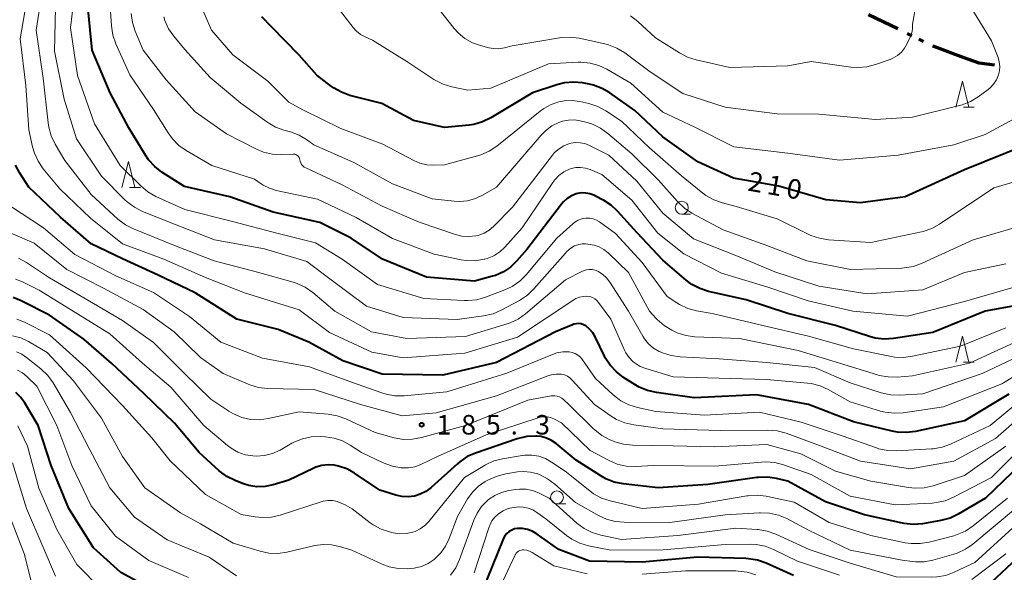
# Model space of a CAD drawing. Units: metres. Extents: x -68000 to -66747, y 30000 to 31500.
# Drawn here: x -67503 to -67313, y 30961 to 31067 of the extents above; entities that cross this region are included whole.
import ezdxf

# ---------------------------------------------------------------- set-up
doc = ezdxf.new("R2010")
doc.units = ezdxf.units.M
for name, color, linetype, lineweight in [('110300_郡市・東京都の区界', 7, 'Continuous', 70), ('633100_広葉樹林', 7, 'Continuous', 13), ('633200_針葉樹林', 7, 'Continuous', 13), ('710100_等高線(計曲線)', 7, 'Continuous', 40), ('710200_等高線(主曲線)', 7, 'Continuous', 13), ('731200_図化機測定による標高点', 7, 'Continuous', 40)]:
    doc.layers.add(name, color=color, linetype=linetype, lineweight=lineweight)
doc.styles.add('Style-WORKING', font='MS Gothic.ttf')

msp = doc.modelspace()

# ---------------------------------------------------------------- linework, layer by layer
at = {"layer": '110300_郡市・東京都の区界', "linetype": 'Continuous', "lineweight": 70}
for p, q in [((-67333.82, 31065.26), (-67339.44, 31067.99)), ((-67331.12, 31063.94), (-67332.02, 31064.38)), ((-67328.87, 31062.85), (-67329.77, 31063.29))]:
    msp.add_line(p, q, dxfattribs=at)
at = {"layer": '110300_郡市・東京都の区界', "linetype": 'Continuous', "lineweight": 70, "flags": 128}
for points in [[(-67321.21, 31059.8), (-67326.71, 31061.8), (-67327.07, 31061.98)], [(-67315.18, 31058.32), (-67318.13, 31058.68), (-67321.21, 31059.8)]]:
    msp.add_lwpolyline(points, dxfattribs=at)
at = {"layer": '633100_広葉樹林', "linetype": 'Continuous', "lineweight": 13}
for p, q in [((-67375.38, 31029.63), (-67373.71, 31029.63)), ((-67399.38, 30973.91), (-67397.71, 30973.91))]:
    msp.add_line(p, q, dxfattribs=at)
for centre in [(-67375.38, 31030.88), (-67399.38, 30975.16)]:
    msp.add_circle(centre, 1.25, dxfattribs=at)
at = {"layer": '633200_針葉樹林', "linetype": 'Continuous', "lineweight": 13}
for p, q in [((-67321.18, 31050.22), (-67319.1, 31050.22)), ((-67481.62, 31034.78), (-67479.54, 31034.78)), ((-67321.18, 31001.16), (-67319.1, 31001.16))]:
    msp.add_line(p, q, dxfattribs=at)
at = {"layer": '633200_針葉樹林', "linetype": 'Continuous', "lineweight": 13, "flags": 128}
for points in [[(-67322.64, 31050.22), (-67321.39, 31055.22), (-67320.14, 31050.22)], [(-67483.08, 31034.78), (-67481.83, 31039.78), (-67480.58, 31034.78)], [(-67322.64, 31001.16), (-67321.39, 31006.16), (-67320.14, 31001.16)]]:
    msp.add_lwpolyline(points, dxfattribs=at)
at = {"layer": '710100_等高線(計曲線)', "linetype": 'Continuous', "lineweight": 40, "flags": 128}
for points, elevation in [([(-67387.71, 31030.2), (-67388.98, 31031.39), (-67390.45, 31032.34), (-67390.73, 31032.48), (-67392.31, 31033.26), (-67393.06, 31033.55), (-67393.85, 31033.7), (-67394.65, 31033.72), (-67395.44, 31033.59), (-67395.68, 31033.53), (-67396.59, 31033.16), (-67397.42, 31032.64), (-67398.16, 31031.99), (-67398.52, 31031.56), (-67405.19, 31022.81), (-67407.1, 31020.63), (-67408.3, 31019.47), (-67409.68, 31018.54), (-67411.21, 31017.86), (-67411.79, 31017.68), (-67415.26, 31016.74), (-67424.5, 31017.5), (-67432.97, 31021), (-67439, 31025.05), (-67445, 31028.02), (-67454.01, 31029.99), (-67462.34, 31033), (-67471.04, 31034.96), (-67475.39, 31037.74), (-67476.77, 31038.8), (-67477.95, 31040.09), (-67478.57, 31041.01), (-67481.73, 31046.27), (-67485.35, 31053), (-67488.81, 31061.19), (-67489.58, 31069)], 200), ([(-67309.04, 31043), (-67321, 31038.15), (-67332.39, 31033), (-67341, 31031.83), (-67347.63, 31032.37), (-67356.68, 31035), (-67365.43, 31036.57), (-67372.3, 31039.7), (-67379, 31044.54), (-67384.43, 31049.57), (-67389.21, 31052.96), (-67390.71, 31053.84), (-67392.34, 31054.45), (-67393.16, 31054.63), (-67394.47, 31054.88), (-67396.21, 31055.05), (-67397.94, 31054.91), (-67399.44, 31054.54), (-67404.09, 31053), (-67412.14, 31048.15), (-67413.71, 31047.38), (-67415.38, 31046.9), (-67416.27, 31046.77), (-67421, 31046.28), (-67427, 31047.63), (-67433.11, 31050.9), (-67439.21, 31052.49), (-67440.86, 31053.08), (-67442.37, 31053.94), (-67442.76, 31054.22), (-67445.6, 31056.4), (-67449, 31060.23), (-67454.34, 31065.66), (-67456.19, 31067.58)], 210), ([(-67312.43, 30995), (-67321, 30989.88), (-67330.42, 30987.84), (-67332.15, 30987.62), (-67333.89, 30987.7), (-67334.87, 30987.88), (-67342.34, 30989.67), (-67350.96, 30993), (-67361, 30994.89), (-67373, 30994.32), (-67380.26, 30995.31), (-67381.96, 30995.7), (-67383.56, 30996.37), (-67384.22, 30996.75), (-67386.57, 30998.23), (-67387.95, 30999.28), (-67389.14, 31000.56), (-67390.09, 31002.02), (-67390.25, 31002.35), (-67392.03, 31006.04), (-67392.5, 31006.83), (-67393.1, 31007.53), (-67393.86, 31008.14), (-67394.27, 31008.36), (-67394.72, 31008.51), (-67395.18, 31008.58), (-67395.65, 31008.57), (-67396.12, 31008.48), (-67396.39, 31008.38), (-67399.7, 31007), (-67411, 31001.09), (-67421.33, 30998.67), (-67433, 30998.87), (-67440.6, 31001.4), (-67447.11, 31005), (-67453, 31007.42), (-67461, 31009.45), (-67469, 31014.48), (-67476.1, 31017.9), (-67483, 31021.07), (-67489, 31023.96), (-67494.91, 31029.09), (-67501, 31034.82), (-67502.74, 31037.54), (-67503.55, 31039.08)], 190), ([(-67311, 31012.04), (-67317, 31011), (-67327.1, 31006.9), (-67334.67, 31005.73), (-67336.41, 31005.62), (-67338.14, 31005.8), (-67339.25, 31006.09), (-67345.81, 31008.19), (-67355, 31010.52), (-67363, 31013.16), (-67370.22, 31014.79), (-67371.88, 31015.32), (-67373.43, 31016.13), (-67374.56, 31016.97), (-67379, 31020.8), (-67383.96, 31026.04), (-67387.71, 31030.2)], 200), ([(-67403.22, 30986.92), (-67403.44, 30986.93), (-67405.18, 30986.84), (-67407.03, 30986.41), (-67415.05, 30983.69), (-67416.64, 30982.99), (-67418.09, 30982.02), (-67418.53, 30981.64), (-67423.62, 30977.05), (-67424.6, 30976.31), (-67425.69, 30975.75), (-67426.82, 30975.4), (-67428.01, 30975.25), (-67429.21, 30975.3), (-67430.41, 30975.57), (-67433.46, 30976.54), (-67438.33, 30979.81), (-67439.81, 30980.62), (-67441.4, 30981.17), (-67442.23, 30981.33), (-67443.43, 30981.41), (-67444.63, 30981.28), (-67445.79, 30980.95), (-67446.27, 30980.74), (-67451, 30978.48), (-67454, 30977.58), (-67455.54, 30977.26), (-67457.1, 30977.21), (-67458.66, 30977.43), (-67459.91, 30977.83), (-67461.31, 30978.38), (-67462.87, 30979.17), (-67464.35, 30980.27), (-67468.21, 30983.79), (-67473, 30989.45), (-67478.85, 30995.15), (-67485, 31000.91), (-67490.44, 31005.56), (-67497, 31010.2), (-67502.5, 31012.99), (-67504, 31013.6)], 180), ([(-67420.99, 30947.09), (-67422, 30946.58), (-67423.08, 30946.26), (-67423.32, 30946.21), (-67433, 30944.6), (-67443, 30944.1), (-67453.31, 30946.69), (-67461, 30950.03), (-67468.23, 30953.77), (-67476.46, 30957), (-67483.3, 30960.7), (-67488.57, 30965.43), (-67493.28, 30973), (-67496.68, 30981.32), (-67499.18, 30989), (-67501.85, 30993.42), (-67502.59, 30994.44), (-67503.5, 30995.31)], 170), ([(-67305, 30986.5), (-67316.93, 30975), (-67322.17, 30971.93), (-67323.74, 30971.18), (-67325.55, 30970.69), (-67329.09, 30970.09), (-67330.83, 30969.95), (-67332.57, 30970.11), (-67332.89, 30970.18), (-67340.23, 30971.77), (-67347.73, 30974.27), (-67355, 30978.25), (-67357.12, 30978.77), (-67358.84, 30979.04), (-67360.58, 30979), (-67360.92, 30978.96), (-67370.38, 30977.62), (-67379.92, 30977), (-67386.67, 30977.75), (-67388.38, 30978.1), (-67390.01, 30978.73), (-67390.97, 30979.28), (-67395.69, 30982.31), (-67399.56, 30985.53), (-67400.44, 30986.13), (-67401.4, 30986.57), (-67402.43, 30986.84), (-67403.22, 30986.92)], 180), ([(-67353.89, 30960.11), (-67359.16, 30962.5), (-67360.8, 30963.07), (-67362.52, 30963.36), (-67363.02, 30963.38), (-67372.37, 30963.63), (-67383, 30962.68), (-67393.1, 30962.9), (-67399, 30965.1), (-67403.36, 30968.2), (-67404.18, 30968.68), (-67405.06, 30969.01), (-67405.99, 30969.18), (-67407, 30969.18), (-67407.56, 30969.08), (-67408.1, 30968.88), (-67408.6, 30968.59), (-67409.04, 30968.22), (-67409.4, 30967.78), (-67409.69, 30967.29), (-67409.75, 30967.14), (-67413.84, 30957)], 170), ([(-67309, 30965.18), (-67317.77, 30957)], 170)]:
    msp.add_lwpolyline(points, dxfattribs=dict(at, elevation=elevation))
at = {"layer": '710200_等高線(主曲線)', "linetype": 'Continuous', "lineweight": 13, "flags": 128}
for points, elevation in [([(-67392.57, 31013.62), (-67393.06, 31013.78), (-67393.61, 31013.86), (-67394.35, 31013.83), (-67395.07, 31013.68), (-67395.76, 31013.4), (-67396.17, 31013.16), (-67407, 31005.99), (-67417.13, 31002.87), (-67429, 31002.01), (-67435, 31003.08), (-67443.12, 31006.88), (-67449, 31011.22), (-67459.48, 31014.52), (-67467, 31017.44), (-67475.05, 31020.95), (-67483, 31023.96), (-67489.16, 31028.85), (-67495, 31034.48), (-67498.22, 31038.36), (-67499.21, 31039.8), (-67499.93, 31041.38), (-67500.28, 31042.61), (-67501, 31045.88), (-67501.6, 31054.4), (-67502.66, 31063.34), (-67500.69, 31075)], 192), ([(-67457, 31018.5), (-67465.32, 31020.68), (-67473, 31023.62), (-67480.85, 31026.8), (-67482.4, 31027.6), (-67483.85, 31028.7), (-67489, 31033.41), (-67494.05, 31039.95), (-67495.94, 31043.12), (-67496.7, 31044.69), (-67497.17, 31046.37), (-67497.3, 31047.18), (-67498.22, 31055.78), (-67499.61, 31065), (-67497.87, 31076.13)], 194), ([(-67493, 31065.49), (-67491.71, 31076.29)], 198), ([(-67413.52, 31010.06), (-67418.61, 31009.39), (-67429, 31009.79), (-67436.03, 31011.97), (-67442.8, 31017), (-67447.5, 31020.5), (-67455.67, 31023), (-67465.3, 31024.7), (-67473, 31027.69), (-67479.14, 31030.17), (-67480.69, 31030.96), (-67482.08, 31032.01), (-67482.51, 31032.42), (-67487, 31036.97), (-67491.85, 31044.15), (-67494.23, 31051.77), (-67496.07, 31061), (-67495.79, 31072.21)], 196), ([(-67351.05, 31012.95), (-67359, 31015.65), (-67367.7, 31018.31), (-67375, 31022.03), (-67380, 31026), (-67385, 31032.36), (-67390.75, 31037.25), (-67393.03, 31038.21), (-67393.92, 31038.5), (-67394.84, 31038.62), (-67395.77, 31038.59), (-67396.68, 31038.4), (-67397, 31038.29), (-67398.05, 31037.78), (-67399, 31037.09), (-67399.82, 31036.26), (-67400.19, 31035.75), (-67406.07, 31027), (-67409.41, 31023.32), (-67410.41, 31022.39), (-67411.56, 31021.65), (-67412.81, 31021.13), (-67413.29, 31020.99), (-67413.38, 31020.97), (-67415.11, 31020.69), (-67416.85, 31020.72), (-67417.82, 31020.87), (-67423, 31021.92), (-67431.04, 31024.96), (-67438.03, 31029), (-67445.45, 31032.55), (-67453.44, 31034.22), (-67454.72, 31034.61), (-67455.91, 31035.21), (-67456.3, 31035.47), (-67457.6, 31036.4), (-67465.79, 31039), (-67470.71, 31041.87), (-67472.14, 31042.87), (-67473.37, 31044.11), (-67474.19, 31045.25), (-67477, 31049.8), (-67481.57, 31056.43), (-67484.26, 31062.4), (-67484.83, 31064.04), (-67485.12, 31065.86), (-67485.54, 31072.46)], 202), ([(-67387, 31047.52), (-67390.01, 31049.51), (-67391.54, 31050.33), (-67393.25, 31050.9), (-67394.99, 31051.3), (-67396.48, 31051.51), (-67397.98, 31051.46), (-67399, 31051.27), (-67400.53, 31050.75), (-67401.94, 31049.97), (-67402.6, 31049.48), (-67410.98, 31042.7), (-67412.43, 31041.73), (-67414.02, 31041.02), (-67414.65, 31040.83), (-67421, 31039.11), (-67423.05, 31039.05), (-67424.41, 31039.14), (-67425.74, 31039.46), (-67426.91, 31039.96), (-67432.89, 31043.11), (-67441, 31046.09), (-67448.29, 31049.71), (-67451, 31051.18), (-67455, 31055.2), (-67461.73, 31060.27), (-67465.83, 31065), (-67467.68, 31069.35)], 208), ([(-67401, 31058.56), (-67412.1, 31053.9), (-67416.51, 31053.49), (-67419.62, 31054.14), (-67421.29, 31054.65), (-67422.84, 31055.43), (-67423.06, 31055.57), (-67428.28, 31059), (-67434.88, 31063.12), (-67436.28, 31063.72), (-67437.17, 31064.2), (-67437.96, 31064.83), (-67438.6, 31065.54), (-67442.78, 31071)], 212), ([(-67330.4, 31069.38), (-67331, 31066.2), (-67331, 31065.43), (-67331.06, 31064.8), (-67331.22, 31064.2), (-67331.32, 31063.94), (-67332, 31062.44), (-67332.49, 31061.58), (-67333.12, 31060.8), (-67333.88, 31060.16), (-67334.74, 31059.65), (-67335.28, 31059.42), (-67338.09, 31058.41), (-67339.78, 31057.97), (-67341.52, 31057.83), (-67342.87, 31057.93), (-67350.46, 31059), (-67355, 31058.14), (-67366.12, 31057.88), (-67372.59, 31059.3), (-67374.25, 31059.83), (-67375.81, 31060.64), (-67380.42, 31063.58), (-67383.85, 31066.73), (-67385.23, 31067.8)], 216), ([(-67320.79, 31071.21), (-67315.78, 31063), (-67314.53, 31059.78), (-67314.29, 31058.94), (-67314.2, 31058.07), (-67314.26, 31057.19), (-67314.44, 31056.41)], 214), ([(-67448.86, 31040.12), (-67448.91, 31040.33), (-67448.99, 31040.52), (-67449.1, 31040.7), (-67449.24, 31040.86), (-67449.41, 31040.99), (-67449.6, 31041.09), (-67449.8, 31041.16), (-67450.01, 31041.19), (-67450.13, 31041.19), (-67452.39, 31041.1), (-67454.13, 31041.19), (-67455.83, 31041.57), (-67457.33, 31042.19), (-67462.95, 31045.06), (-67469, 31049.32), (-67474.55, 31055.45), (-67479, 31061.17), (-67480.54, 31064.87), (-67481.06, 31066.53), (-67481.29, 31068.26)], 204), ([(-67415.04, 31032.64), (-67416.57, 31032.22), (-67418.16, 31032.08), (-67419.18, 31032.13), (-67423.42, 31032.58), (-67431, 31035.46), (-67438.45, 31039.55), (-67446.17, 31043), (-67447.58, 31044.01), (-67449.01, 31044.85), (-67450.66, 31045.46), (-67451.93, 31045.8), (-67453.57, 31046.4), (-67455.22, 31047.37), (-67460.22, 31051), (-67466.09, 31055.91), (-67471, 31061.28), (-67473.13, 31063.87), (-67474.12, 31065.3), (-67474.84, 31066.89), (-67475.05, 31067.57)], 206), ([(-67314.44, 31056.41), (-67314.83, 31055.5), (-67315.37, 31054.67), (-67316.04, 31053.95), (-67316.44, 31053.63), (-67318.32, 31052.22), (-67319.8, 31051.3), (-67321.42, 31050.66), (-67321.93, 31050.52), (-67331, 31048.3), (-67338.13, 31047.87), (-67349, 31048.88), (-67357.05, 31048.95), (-67367, 31050.24), (-67375.18, 31052.83), (-67381.45, 31057), (-67386.36, 31060.65), (-67387.85, 31061.56), (-67389.47, 31062.2), (-67390.17, 31062.38), (-67395.09, 31063.47), (-67396.82, 31063.69), (-67398.56, 31063.62), (-67398.93, 31063.56), (-67407.99, 31062.01), (-67409.5, 31061.63), (-67410.54, 31061.46), (-67411.59, 31061.48), (-67412.5, 31061.64), (-67414.07, 31062.05), (-67415.65, 31062.61), (-67417.11, 31063.44), (-67418.4, 31064.51), (-67419.14, 31065.33), (-67422.08, 31069)], 214), ([(-67313, 31007.78), (-67321.74, 31004.26), (-67330.99, 31002.29), (-67332.72, 31002.07), (-67334.46, 31002.16), (-67335.02, 31002.26), (-67342.31, 31003.7), (-67351, 31006.15), (-67359.81, 31008.19), (-67369.5, 31010.5), (-67372.52, 31011.04), (-67374.2, 31011.5), (-67375.78, 31012.24), (-67376.33, 31012.58), (-67378.17, 31013.83), (-67383, 31020.34), (-67388.1, 31025.9), (-67391.22, 31028.16), (-67391.8, 31028.5), (-67392.42, 31028.74), (-67393.08, 31028.86), (-67393.75, 31028.87), (-67393.83, 31028.87), (-67394.58, 31028.73), (-67395.28, 31028.47), (-67395.94, 31028.09), (-67396.34, 31027.76), (-67399.38, 31025), (-67405.33, 31017.96), (-67406.56, 31016.73), (-67408, 31015.73), (-67409.42, 31015.06), (-67413.12, 31013.66), (-67414.8, 31013.18), (-67416.53, 31013.01), (-67417.21, 31013.02), (-67425, 31013.44), (-67433.9, 31016.1), (-67440.71, 31021), (-67445.86, 31024.14), (-67453, 31025.93), (-67461.78, 31028.22), (-67471, 31030.52), (-67476.57, 31033.05), (-67478.09, 31033.91), (-67479.48, 31035.06), (-67483.44, 31039), (-67488.37, 31047), (-67491.66, 31056.34), (-67493, 31065.49)], 198), ([(-67304, 31052), (-67317, 31044.98), (-67323, 31043), (-67333.73, 31041), (-67345, 31040), (-67355, 31041.37), (-67365.38, 31042.62), (-67373, 31046.44), (-67379, 31049.28), (-67385.15, 31054.85), (-67389.77, 31057.52), (-67391.35, 31058.26), (-67393.03, 31058.71), (-67394.77, 31058.86), (-67395.28, 31058.85), (-67401, 31058.56)], 212), ([(-67311, 31027.13), (-67319.28, 31024.72), (-67329.15, 31020.19), (-67330.79, 31019.6), (-67332.51, 31019.31), (-67333.03, 31019.28), (-67342.88, 31019), (-67351.31, 31020.69), (-67359, 31023.58), (-67367.38, 31026.62), (-67373.42, 31029.86), (-67374.88, 31030.82), (-67376.19, 31032.05), (-67379.83, 31036.17), (-67385, 31041.24), (-67389.57, 31045.15), (-67390.99, 31046.16), (-67392.57, 31046.92), (-67393.59, 31047.24), (-67394.91, 31047.58), (-67396.04, 31047.76), (-67397.18, 31047.75), (-67398.3, 31047.54), (-67399, 31047.3), (-67400.38, 31046.6), (-67401.62, 31045.66), (-67402.41, 31044.85), (-67411, 31034.84), (-67413.6, 31033.33), (-67415.04, 31032.64)], 206), ([(-67305, 31037.72), (-67315.32, 31034.68), (-67325.76, 31027.71), (-67327.29, 31026.87), (-67328.94, 31026.31), (-67329.26, 31026.24), (-67339, 31024.19), (-67347.15, 31024.73), (-67348.87, 31024.99), (-67350.52, 31025.55), (-67350.93, 31025.75), (-67357, 31028.75), (-67364.89, 31031.11), (-67367.57, 31031.81), (-67369.21, 31032.39), (-67370.72, 31033.25), (-67371.33, 31033.7), (-67375.41, 31037), (-67381.58, 31042.42), (-67387, 31047.52)], 208), ([(-67349, 31015.81), (-67357.48, 31018.53), (-67365, 31021.66), (-67373.09, 31024.91), (-67379, 31029.85), (-67384.01, 31035.99), (-67389.39, 31041), (-67393.13, 31042.86), (-67394, 31043.2), (-67394.91, 31043.38), (-67395.84, 31043.4), (-67396.75, 31043.27), (-67397, 31043.2), (-67398.04, 31042.79), (-67398.99, 31042.21), (-67399.83, 31041.48), (-67400.27, 31040.96), (-67407.93, 31031), (-67411.58, 31027.27), (-67412.43, 31026.54), (-67413.4, 31025.97), (-67414.45, 31025.57), (-67415, 31025.44), (-67416.35, 31025.31), (-67417.7, 31025.41), (-67418.93, 31025.72), (-67425.92, 31028.08), (-67433, 31031.15), (-67440.71, 31035.29), (-67447.71, 31038.53), (-67448.01, 31038.7), (-67448.28, 31038.93), (-67448.51, 31039.2), (-67448.69, 31039.5), (-67448.81, 31039.83), (-67448.86, 31040.12)], 204), ([(-67360.44, 30991.56), (-67371, 30990.94), (-67380.34, 30991.67), (-67383.9, 30992.43), (-67385.57, 30992.94), (-67387.12, 30993.73), (-67388.6, 30994.86), (-67392, 30998), (-67394.49, 31001.64), (-67394.88, 31002.11), (-67395.34, 31002.51), (-67395.86, 31002.82), (-67396.44, 31003.03), (-67397.06, 31003.15), (-67398.23, 31003.15), (-67399.39, 31002.95), (-67400.23, 31002.67), (-67409, 30999.06), (-67420.57, 30995.43), (-67428.81, 30994.69), (-67430.55, 30994.69), (-67432.27, 30994.98), (-67433.07, 30995.24), (-67438.74, 30997.26), (-67447, 31000.3), (-67456.07, 31001.93), (-67464.04, 31005), (-67470.09, 31009.92), (-67477, 31014.58), (-67484.24, 31017.76), (-67492.12, 31021.88), (-67498.16, 31027), (-67504.72, 31031.29)], 188), ([(-67367.96, 30988.05), (-67379, 30988.36), (-67384.61, 30989.1), (-67386.31, 30989.48), (-67387.92, 30990.15), (-67388.98, 30990.79), (-67392.19, 30993), (-67396.43, 30997.72), (-67396.88, 30998.13), (-67397.39, 30998.46), (-67397.94, 30998.7), (-67398.53, 30998.84), (-67398.61, 30998.85), (-67399.52, 30998.87), (-67400.43, 30998.74), (-67401.13, 30998.53), (-67411, 30994.69), (-67422.6, 30991.4), (-67429.16, 30990.84), (-67437.21, 30993), (-67446.1, 30995.9), (-67455.05, 30996.1), (-67456.78, 30996.29), (-67458.46, 30996.78), (-67458.79, 30996.92), (-67463.62, 30999), (-67467.96, 31002.04), (-67473.04, 31007), (-67479, 31011.29), (-67486.6, 31015.4), (-67493.67, 31019), (-67499.95, 31024.05), (-67507, 31027.09)], 186), ([(-67309, 31006.07), (-67320.03, 31001), (-67331, 30998.55), (-67333.92, 30998.31), (-67335.67, 30998.32), (-67337.38, 30998.63), (-67337.7, 30998.72), (-67345, 31000.99), (-67353, 31003.41), (-67364.29, 31005.71), (-67372.88, 31006.07), (-67374.6, 31006.3), (-67376.27, 31006.82), (-67376.91, 31007.11), (-67377.29, 31007.3), (-67378.78, 31008.21), (-67380.09, 31009.36), (-67380.28, 31009.57), (-67381.57, 31011), (-67385.6, 31018.4), (-67389.55, 31022.22), (-67390.35, 31022.86), (-67391.24, 31023.35), (-67392.21, 31023.68), (-67393, 31023.82), (-67393.88, 31023.92), (-67394.53, 31023.93), (-67395.18, 31023.83), (-67395.8, 31023.62), (-67396, 31023.52), (-67396.88, 31022.96), (-67397.65, 31022.25), (-67397.74, 31022.15), (-67403.81, 31015.25), (-67405.07, 31014.05), (-67406.59, 31013.05), (-67410.09, 31011.16), (-67411.69, 31010.48), (-67413.52, 31010.06)], 196), ([(-67313.03, 30985), (-67321, 30979.35), (-67327.02, 30977.41), (-67328.72, 30977.02), (-67330.46, 30976.93), (-67331.77, 30977.06), (-67339, 30978.29), (-67345.81, 30980.19), (-67352.46, 30983.54), (-67359, 30985.32), (-67369.15, 30984.85), (-67377, 30985.05), (-67384.86, 30985.2), (-67386.6, 30985.38), (-67388.27, 30985.87), (-67388.52, 30985.97), (-67389.19, 30986.25), (-67390.74, 30987.06), (-67392.12, 30988.12), (-67392.39, 30988.38), (-67397.03, 30992.98), (-67398.05, 30993.95), (-67398.44, 30994.25), (-67398.87, 30994.48), (-67399.33, 30994.63), (-67399.82, 30994.7), (-67400.3, 30994.69), (-67400.48, 30994.66), (-67405, 30993.85), (-67417, 30989), (-67425.45, 30986.65), (-67427.17, 30986.33), (-67428.91, 30986.32), (-67430.71, 30986.63), (-67434.39, 30987.61), (-67440.02, 30990.24), (-67441.66, 30990.84), (-67443.41, 30991.15), (-67449, 30991.63), (-67454.92, 30990.32), (-67456.62, 30990.1), (-67458.34, 30990.17), (-67460.01, 30990.54), (-67461.6, 30991.2), (-67462.49, 30991.72), (-67465.97, 30994.03), (-67471.05, 30999), (-67477.02, 31004.98), (-67483, 31009.18), (-67490.44, 31013.56), (-67497, 31017.41), (-67501.47, 31020.36), (-67503, 31021.19)], 184), ([(-67307, 31003.99), (-67317.61, 30999), (-67329, 30995.05), (-67333.44, 30994.82), (-67335.18, 30994.88), (-67337.03, 30995.29), (-67343, 30997.21), (-67349.86, 31000.15), (-67359, 31001.13), (-67368.18, 31001.82), (-67375.71, 31002.18), (-67377.44, 31002.42), (-67379.1, 31002.95), (-67379.53, 31003.15), (-67379.75, 31003.25), (-67380.82, 31003.88), (-67381.77, 31004.69), (-67382.56, 31005.65), (-67382.89, 31006.18), (-67385.61, 31011), (-67389.19, 31016.55), (-67389.84, 31017.38), (-67390.62, 31018.08), (-67391.54, 31018.66), (-67392.06, 31018.87), (-67392.61, 31018.99), (-67393.17, 31019), (-67393.73, 31018.92), (-67394.26, 31018.75), (-67394.46, 31018.66), (-67397.72, 31017), (-67405.42, 31010.46), (-67406.85, 31009.46), (-67408.42, 31008.71), (-67408.98, 31008.53), (-67417, 31006.08), (-67428.26, 31005.74), (-67435.06, 31007), (-67442.13, 31011), (-67446.37, 31014.58), (-67447.8, 31015.58), (-67449.38, 31016.32), (-67450.11, 31016.56), (-67457, 31018.5)], 194), ([(-67313, 31020.06), (-67321, 31018.43), (-67329, 31015.05), (-67339.71, 31014.3), (-67349, 31015.81)], 204), ([(-67425.59, 30981.49), (-67426.76, 30981.06), (-67427.98, 30980.84), (-67429.24, 30980.84), (-67429.34, 30980.85), (-67431.05, 30981.14), (-67432.8, 30981.79), (-67437, 30983.79), (-67439.18, 30985.22), (-67440.66, 30986.02), (-67442.26, 30986.55), (-67443.95, 30986.79), (-67444.92, 30986.84), (-67446.66, 30986.78), (-67448.36, 30986.43), (-67449.98, 30985.78), (-67450.37, 30985.57), (-67452.67, 30984.27), (-67454.12, 30983.61), (-67455.67, 30983.22), (-67457.26, 30983.09), (-67457.88, 30983.12), (-67459.36, 30983.37), (-67460.77, 30983.87), (-67462.07, 30984.61), (-67462.78, 30985.15), (-67467.3, 30989), (-67473.67, 30996.33), (-67479.14, 31001), (-67485.4, 31006.6), (-67492.47, 31011), (-67498.98, 31015.03), (-67502.22, 31016.64), (-67503.55, 31017.16)], 182), ([(-67309, 31016.33), (-67321, 31012.85), (-67331.97, 31010.03), (-67342.45, 31011), (-67351.05, 31012.95)], 202), ([(-67304.68, 31002.52), (-67313.82, 30997), (-67325, 30992.57), (-67332.79, 30991.43), (-67334.53, 30991.33), (-67336.26, 30991.54), (-67337.14, 30991.76), (-67343, 30993.54), (-67347.18, 30995.9), (-67348.77, 30996.62), (-67350.46, 30997.05), (-67351.19, 30997.14), (-67359, 30997.85), (-67365.97, 30998.03), (-67377, 30998.33), (-67382.31, 30999.93), (-67383.38, 31000.36), (-67384.37, 31000.97), (-67384.74, 31001.26), (-67385.5, 31002.05), (-67386.12, 31002.96), (-67386.38, 31003.49), (-67389, 31009.43), (-67391.38, 31012.67), (-67391.72, 31013.05), (-67392.12, 31013.37), (-67392.57, 31013.62)], 192), ([(-67389.17, 30974.48), (-67390.83, 30975.03), (-67392.36, 30975.87), (-67393.08, 30976.39), (-67397.81, 30980.19), (-67400.41, 30981.96), (-67401.59, 30982.63), (-67402.87, 30983.08), (-67404.22, 30983.3), (-67405.58, 30983.29), (-67406.1, 30983.22), (-67409.85, 30982.59), (-67411.53, 30982.16), (-67413.12, 30981.43), (-67413.35, 30981.3), (-67417.18, 30979), (-67424.07, 30970.51), (-67424.82, 30969.72), (-67425.71, 30969.08), (-67426.69, 30968.6), (-67427.14, 30968.45), (-67428.38, 30968.2), (-67429.64, 30968.16), (-67430.89, 30968.35), (-67431.59, 30968.51), (-67433.24, 30969.06), (-67434.78, 30969.89), (-67435.32, 30970.27), (-67438.82, 30972.93), (-67440.11, 30973.74), (-67441.65, 30974.35), (-67442.54, 30974.53), (-67443.45, 30974.55), (-67444.35, 30974.42), (-67444.73, 30974.31), (-67452.63, 30971.74), (-67454.32, 30971.35), (-67456.07, 30971.26), (-67457.46, 30971.41), (-67460.12, 30971.88), (-67467, 30975.69), (-67473.83, 30982.17), (-67477.36, 30986.64), (-67483, 30992.85), (-67489.95, 31000.05), (-67497, 31006.41), (-67501.81, 31008.85), (-67503.32, 31009.46)], 178), ([(-67403.12, 30979.67), (-67404.45, 30980.02), (-67405.81, 30980.13), (-67406.97, 30980.04), (-67409.23, 30979.69), (-67410.92, 30979.27), (-67412.57, 30978.54), (-67413.17, 30978.21), (-67414.47, 30977.33), (-67415.59, 30976.23), (-67416.57, 30974.86), (-67418.54, 30971.46), (-67420.11, 30967.26), (-67420.8, 30965.79), (-67421.75, 30964.46), (-67423, 30963.24), (-67424.17, 30962.45), (-67425.46, 30961.88), (-67426.83, 30961.54), (-67427.56, 30961.46), (-67428.22, 30961.42), (-67429.96, 30961.46), (-67431.67, 30961.81), (-67433.04, 30962.32), (-67438.87, 30965), (-67441.22, 30965.72), (-67442.78, 30966.05), (-67444.37, 30966.11), (-67445.95, 30965.89), (-67451.38, 30964.63), (-67453.11, 30964.39), (-67454.85, 30964.45), (-67456.5, 30964.8), (-67461.66, 30966.35), (-67467.95, 30970.06), (-67471.84, 30972.16), (-67478.7, 30977), (-67482.97, 30983.03), (-67487, 30990.38), (-67492.42, 30997.58), (-67497.49, 31003), (-67501.09, 31005.12), (-67502.56, 31005.82), (-67504.12, 31006.25)], 176), ([(-67461.07, 30960.06), (-67466.33, 30963.67), (-67474.38, 30967), (-67480.68, 30971.32), (-67485.4, 30977), (-67489.41, 30984.59), (-67493, 30991.51), (-67496.34, 30997.17), (-67497.35, 30998.58), (-67498.69, 30999.88), (-67501.44, 31002.09), (-67502.37, 31002.71), (-67503.39, 31003.16)], 174), ([(-67470.28, 30959.72), (-67477.91, 30963), (-67484.3, 30967.7), (-67489, 30973.51), (-67492.74, 30981.26), (-67495.63, 30989), (-67499.44, 30996.56), (-67501.35, 30998.43), (-67502.2, 30999.12), (-67503.15, 30999.66)], 172), ([(-67304.76, 30995.45), (-67315, 30986.51), (-67323, 30982.12), (-67331.38, 30980.62), (-67341, 30982.1), (-67348.86, 30985.14), (-67355.31, 30987.5), (-67357, 30987.95), (-67358.79, 30988.1), (-67367.96, 30988.05)], 186), ([(-67307, 30996.5), (-67316.01, 30989), (-67323.66, 30985.41), (-67325.3, 30984.81), (-67327.02, 30984.5), (-67327.35, 30984.48), (-67334, 30984.1), (-67335.75, 30984.16), (-67337.45, 30984.51), (-67337.91, 30984.66), (-67344.5, 30987), (-67352.38, 30989.62), (-67360.44, 30991.56)], 188), ([(-67305, 30989.66), (-67315.77, 30979), (-67323.07, 30975.19), (-67324.68, 30974.52), (-67326.38, 30974.15), (-67327.17, 30974.07), (-67334.3, 30973.7), (-67343, 30975.41), (-67350.48, 30979.53), (-67355.81, 30981.41), (-67357.5, 30981.85), (-67359.24, 30981.99), (-67360.03, 30981.95), (-67369, 30981.16), (-67380.74, 30981.26), (-67384.34, 30981.11), (-67386.08, 30981.19), (-67387.78, 30981.57), (-67389.47, 30982.29), (-67393, 30984.18), (-67398.53, 30989.47), (-67399.99, 30990.24), (-67400.61, 30990.5), (-67401.27, 30990.65), (-67401.95, 30990.68), (-67402.62, 30990.59), (-67403.01, 30990.48), (-67413, 30987.18), (-67422.39, 30983), (-67425.59, 30981.49)], 182), ([(-67487, 30957.42), (-67491.75, 30962.25), (-67495.58, 30969), (-67499.07, 30976.93), (-67501.24, 30985), (-67503.13, 30988.89)], 168), ([(-67495.89, 30960.01), (-67498.28, 30965.72), (-67501.43, 30973), (-67504.17, 30981.83)], 166), ([(-67403.09, 30979.66), (-67403.12, 30979.67)], 176), ([(-67311.19, 30973), (-67319.37, 30966.17), (-67320.8, 30965.17), (-67322.38, 30964.44), (-67323.04, 30964.23), (-67327.06, 30963.09), (-67328.71, 30962.77), (-67330.39, 30962.74), (-67331, 30962.81), (-67333, 30963.08), (-67342.98, 30965.03), (-67351, 30968.88), (-67355.16, 30971.07), (-67356.77, 30971.74), (-67358.47, 30972.12), (-67360.21, 30972.21), (-67360.42, 30972.2), (-67367, 30971.8), (-67377.66, 30970.34), (-67386.43, 30970.37), (-67388.17, 30970.53), (-67389.85, 30970.98), (-67391.25, 30971.62), (-67395.84, 30974.16), (-67399.78, 30977.69), (-67401.18, 30978.74), (-67402.73, 30979.53), (-67403.09, 30979.66)], 176), ([(-67402.94, 30976.02), (-67404.11, 30976.48), (-67405.33, 30976.73), (-67406.58, 30976.76), (-67407.27, 30976.69), (-67408.67, 30976.46), (-67410.06, 30976.11), (-67411.37, 30975.53), (-67412.56, 30974.73), (-67412.78, 30974.55), (-67413.88, 30973.4), (-67414.77, 30972.09), (-67415.36, 30970.79), (-67418.12, 30963.21), (-67418.85, 30961.63), (-67419.85, 30960.2)], 174), ([(-67311, 30969.95), (-67319, 30962.63), (-67322.94, 30960.77), (-67324.58, 30960.16), (-67326.29, 30959.85), (-67327.28, 30959.81), (-67334.15, 30959.85), (-67343, 30962.53), (-67350.85, 30965.16), (-67357.3, 30968.1), (-67358.95, 30968.69), (-67360.67, 30968.97), (-67360.86, 30968.99), (-67365, 30969.23), (-67376.15, 30967.85), (-67387, 30967.03), (-67390.96, 30967.88), (-67392.63, 30968.39), (-67394.18, 30969.19), (-67395.55, 30970.21), (-67400.89, 30975), (-67402.94, 30976.02)], 174), ([(-67312.69, 30975), (-67319.34, 30969.66), (-67320.79, 30968.69), (-67322.39, 30967.99), (-67323.06, 30967.79), (-67327.76, 30966.55), (-67329.48, 30966.26), (-67331.22, 30966.26), (-67332.37, 30966.44), (-67339, 30967.83), (-67347, 30970.3), (-67353.74, 30974.26), (-67359.14, 30975.38), (-67360.87, 30975.58), (-67362.61, 30975.48), (-67362.88, 30975.44), (-67372.17, 30973.84), (-67383, 30972.99), (-67389.17, 30974.48)], 178), ([(-67345, 30960.18), (-67353.1, 30962.9), (-67357.7, 30965.14), (-67359.32, 30965.77), (-67361.03, 30966.1), (-67362.19, 30966.15), (-67367, 30966.1), (-67378.94, 30965.06), (-67389, 30965), (-67393.29, 30965.86), (-67394.96, 30966.35), (-67396.52, 30967.12), (-67397.56, 30967.85), (-67401.51, 30971), (-67403.25, 30972.28), (-67404.06, 30972.77), (-67404.94, 30973.11), (-67405.87, 30973.3), (-67406.82, 30973.32), (-67407.15, 30973.29), (-67407.78, 30973.21), (-67408.78, 30972.99), (-67409.73, 30972.6), (-67410.66, 30972), (-67411.34, 30971.36), (-67411.9, 30970.62), (-67412.33, 30969.78), (-67412.44, 30969.46), (-67415.34, 30960.66)], 172), ([(-67500.23, 30957.71), (-67501.8, 30964.2), (-67505, 30972.31)], 164), ([(-67393.58, 30960.43), (-67400, 30962), (-67404.15, 30964.56), (-67404.66, 30964.81), (-67405.2, 30964.98), (-67405.77, 30965.04), (-67406, 30965.04), (-67406.28, 30965), (-67406.56, 30964.92), (-67406.81, 30964.79), (-67407.04, 30964.61), (-67407.24, 30964.4), (-67407.39, 30964.16), (-67407.42, 30964.09), (-67412.6, 30953)], 168), ([(-67313, 30964.31), (-67319.54, 30959.34)], 172), ([(-67361.15, 30960.23), (-67362.82, 30960.76), (-67364.54, 30960.99), (-67365, 30961), (-67374.68, 30961), (-67383, 30960.4)], 168)]:
    msp.add_lwpolyline(points, dxfattribs=dict(at, elevation=elevation))
at = {"layer": '731200_図化機測定による標高点', "linetype": 'Continuous', "lineweight": 40}
msp.add_circle((-67425.41, 30989.12, 185.26), 0.375, dxfattribs=at)

# ---------------------------------------------------------------- texts
at = {"layer": '710100_等高線(計曲線)', "linetype": 'Continuous', "lineweight": 40, "style": 'Style-WORKING'}
for s, p in [('2', (-67362.85, 31034.2, -10)), ('1', (-67359.16, 31033.55, -10)), ('0', (-67355.46, 31032.9, -10))]:
    msp.add_text(s, height=3.75, rotation=350, dxfattribs=at).set_placement(p)
at = {"layer": '731200_図化機測定による標高点', "linetype": 'Continuous', "lineweight": 40, "style": 'Style-WORKING'}
for s, p in [('1', (-67422.56, 30987.25, -10)), ('8', (-67417.81, 30987.25, -10)), ('5', (-67413.06, 30987.25, -10)), ('3', (-67403.56, 30987.25, -10)), ('.', (-67408.31, 30987.25, -10))]:
    msp.add_text(s, height=3.75, dxfattribs=at).set_placement(p)

doc.saveas('drawing.dxf')
